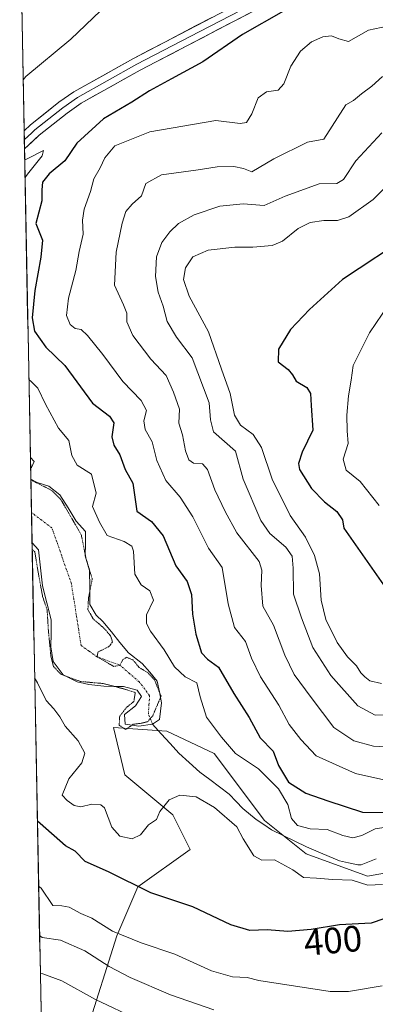
# Model space of a CAD drawing. Units: metres. Extents: x 636216 to 639678, y 4653409 to 4655789.
# Drawn here: x 636236 to 636333, y 4654375 to 4654643 of the extents above; entities that cross this region are included whole.
import ezdxf
from ezdxf.enums import TextEntityAlignment as Align

# ---------------------------------------------------------------- set-up
doc = ezdxf.new("R2010")
doc.units = ezdxf.units.M
doc.header["$MEASUREMENT"] = 0
doc.linetypes.add('TRAZO_Y_PUNTO', pattern=[1, 0.5, -0.25, 0, -0.25])
doc.linetypes.add('TRAZOS2', pattern=[0.375, 0.25, -0.125])
for name, color, linetype, lineweight in [('Corriente natural eje', 5, 'TRAZO_Y_PUNTO', 0), ('Corriente natural lineal', 142, 'Continuous', 13), ('Curva de nivel maestra', 36, 'Continuous', 30), ('Curva de nivel normal', 36, 'Continuous', 0), ('Curva de nivel normal depresión', 36, 'TRAZOS2', 0), ('Laguna', 142, 'Continuous', 13), ('Laguna Cxs', 142, 'Continuous', 13), ('Layer 0', 7, 'Continuous', 0), ('Matorral CxS', 135, 'Continuous', 0), ('Municipio CxS', 142, 'Continuous', 0), ('Rótulo de curva de nivel directora', 19, 'Continuous', 0)]:
    doc.layers.add(name, color=color, linetype=linetype, lineweight=lineweight)
doc.styles.add('Arial', font='txt', dxfattribs={"height": 0.2})

# ---------------------------------------------------------------- blocks, each defined once
blk = doc.blocks.new('*U152')
at = {"layer": 'Matorral CxS', "color": 135, "linetype": 'Continuous', "lineweight": 0}
blk.add_polyline3d([(636254.4393, 4654367.1289, 420.5589), (636262.7593, 4654393.3477, 406.1777), (636268.4673, 4654406.6917, 400.4068), (636282.7925, 4654416.9355, 396.9969), (636278.0201, 4654426.3565, 396.5655), (636264.8983, 4654437.2961, 392.4614), (636261.8385, 4654450.1529, 390.4479), (636276.4047, 4654449.1595, 390.9653), (636289.3279, 4654443.0779, 392.0346), (636303.0113, 4654424.8339, 391.6318), (636314.4141, 4654415.7117, 392.4962), (636331.1381, 4654409.6301, 394.9399), (636344.0613, 4654411.9109, 398.653)], dxfattribs=at)
blk = doc.blocks.new('*U161')
at = {"layer": 'Matorral CxS', "color": 135, "linetype": 'Continuous', "lineweight": 0}
for points in [[(636247.35, 4654099.3, 429.45), (636236.25, 4654675.54, 386.82)], [(636344.06, 4654411.91, 398.65), (636331.14, 4654409.63, 394.94), (636314.41, 4654415.71, 392.5), (636303.01, 4654424.83, 391.63), (636289.33, 4654443.08, 392.03), (636276.4, 4654449.16, 390.97), (636261.84, 4654450.15, 390.45), (636264.9, 4654437.3, 392.46), (636278.02, 4654426.36, 396.57), (636282.79, 4654416.94, 397), (636268.47, 4654406.69, 400.41), (636262.76, 4654393.35, 406.18), (636254.44, 4654367.13, 420.56)]]:
    blk.add_polyline3d(points, dxfattribs=at)
blk = doc.blocks.new('*U169')
at = {"layer": 'Matorral CxS', "color": 135, "linetype": 'Continuous', "lineweight": 0}
blk.add_polyline3d([(636344.06, 4654411.91, 398.65), (636331.14, 4654409.63, 394.94), (636314.41, 4654415.71, 392.5), (636303.01, 4654424.83, 391.63), (636289.33, 4654443.08, 392.03), (636276.4, 4654449.16, 390.97), (636261.84, 4654450.15, 390.45), (636264.9, 4654437.3, 392.46), (636278.02, 4654426.36, 396.57), (636282.79, 4654416.94, 397), (636268.47, 4654406.69, 400.41), (636262.76, 4654393.35, 406.18), (636254.44, 4654367.13, 420.56)], dxfattribs=at)
blk = doc.blocks.new('*U177')
at = {"layer": 'Matorral CxS', "color": 135, "linetype": 'Continuous', "lineweight": 0}
blk.add_polyline3d([(636344.06, 4654411.91, 398.65), (636331.14, 4654409.63, 394.94), (636314.41, 4654415.71, 392.5), (636303.01, 4654424.83, 391.63), (636289.33, 4654443.08, 392.03), (636276.4, 4654449.16, 390.97), (636261.84, 4654450.15, 390.45), (636264.9, 4654437.3, 392.46), (636278.02, 4654426.36, 396.57), (636282.79, 4654416.94, 397), (636268.47, 4654406.69, 400.41), (636262.76, 4654393.35, 406.18), (636254.44, 4654367.13, 420.56)], dxfattribs=at)
blk = doc.blocks.new('*U178')
at = {"layer": 'Laguna Cxs', "color": 142, "linetype": 'Continuous', "lineweight": 13}
for points in [[(636239.44, 4654521.15, 390.13), (636239.23, 4654520.97, 390.12), (636239.17, 4654523.87, 390.09), (636240.24, 4654522.79, 390.15), (636239.44, 4654521.15, 390.13)], [(636272.51, 4654451.05, 390.2), (636268.78, 4654450.57, 390.02), (636265, 4654451.09, 390.12), (636264.84, 4654453.71, 390.12), (636267.86, 4654456.05, 389.89), (636269.44, 4654458.64, 389.9), (636268.29, 4654460.33, 389.87), (636264.58, 4654461.33, 389.91), (636261.89, 4654461.39, 390.01), (636259.19, 4654461.44, 390.24), (636255.14, 4654461.87, 390.32), (636251.93, 4654462.63, 389.98), (636248.14, 4654464.56, 390.2), (636245.34, 4654468.23, 390.24), (636244.77, 4654472.22, 390.22), (636244.81, 4654475.9, 390.16), (636244.84, 4654479.57, 390.05), (636243.67, 4654484.18, 389.86), (636242.5, 4654488.79, 389.73), (636241.93, 4654493.73, 389.76), (636241.35, 4654498.66, 389.35), (636239.62, 4654500.53, 389.75), (636239.54, 4654504.89, 389.3), (636239.45, 4654509.25, 389.23), (636239.37, 4654513.61, 389.25), (636239.28, 4654517.97, 390.12), (636241.02, 4654517.01, 390.03), (636244.23, 4654515.99, 390.74), (636247.24, 4654513.69, 390.15), (636249.45, 4654510.07, 390.52), (636251.66, 4654506.45, 390.31), (636254.2, 4654503.66, 391.19), (636254.17, 4654500.35, 390.83), (636254.13, 4654497.03, 390.41), (636255.28, 4654492.98, 389.96), (636255.34, 4654488.37, 389.85), (636255.4, 4654483.76, 390.22), (636257.07, 4654480.85, 390.25), (636258.92, 4654479.12, 390.38), (636261.25, 4654476.27, 390.31), (636263.57, 4654473.41, 390.67), (636265.9, 4654470.56, 390.59), (636269.67, 4654467.65, 390.13), (636271.73, 4654465.24, 390.15), (636273.79, 4654462.83, 390.49), (636274.37, 4654459.87, 390.28), (636274.94, 4654456.91, 390.17), (636274.34, 4654452.39, 390.25), (636272.51, 4654451.05, 390.2)]]:
    blk.add_polyline3d(points, close=True, dxfattribs=at)
blk = doc.blocks.new('*U180')
at = {"layer": 'Curva de nivel normal', "color": 36, "linetype": 'Continuous', "lineweight": 0}
for points in [[(636258.27, 4654645.72, 395), (636250.19, 4654637.93, 395), (636237.89, 4654627.74, 395), (636237.1863, 4654626.9019, 395)], [(636237.6063, 4654605.0934, 395), (636238.32, 4654605.3, 395), (636242.72, 4654607.56, 395), (636242.37, 4654606.12, 395), (636238.4, 4654601.15, 395), (636237.7003, 4654600.2157, 395)], [(636238.7622, 4654545.0831, 395), (636239.49, 4654544.49, 395), (636241.21, 4654542.74, 395), (636243.25, 4654538.39, 395), (636246.81, 4654531.87, 395), (636249.69, 4654528.44, 395), (636250.44, 4654524.42, 395), (636251.97, 4654521.79, 395), (636255.86, 4654519.33, 395), (636257.07, 4654514.09, 395), (636256.13, 4654510.49, 395), (636258.03, 4654506.24, 395), (636260.13, 4654502.57, 395), (636264.76, 4654500.97, 395), (636266.8, 4654499.65, 395), (636267.28, 4654498.3, 395), (636267.66, 4654492.02, 395), (636269.38, 4654489.07, 395), (636271.79, 4654487.48, 395), (636272.73, 4654484.92, 395), (636270.81, 4654480.93, 395), (636270.88, 4654478.55, 395), (636271.93, 4654476.49, 395), (636275.66, 4654471.34, 395), (636278.48, 4654466.76, 395), (636281.41, 4654464.03, 395), (636284.57, 4654462.41, 395), (636285.45, 4654458.57, 395), (636287.2, 4654453, 395), (636291.28, 4654447.57, 395), (636295.1, 4654443.07, 395), (636301.41, 4654438.91, 395), (636306.8, 4654433.47, 395), (636309.35, 4654429.17, 395), (636310.42, 4654425.38, 395), (636312.03, 4654423.41, 395), (636315.48, 4654422.54, 395), (636320.12, 4654422.39, 395), (636324.4, 4654420.76, 395), (636327.16, 4654420.12, 395), (636329.58, 4654420.75, 395), (636333.25, 4654422.58, 395), (636337.51, 4654423.17, 395)], [(636335.25, 4654407.32, 395), (636331.25, 4654407.2, 395), (636326.92, 4654408.49, 395), (636321.58, 4654408.68, 395), (636317.25, 4654409.08, 395), (636313.62, 4654409.26, 395), (636310.73, 4654411.38, 395), (636305.78, 4654414.11, 395), (636302.3, 4654413.97, 395), (636300.15, 4654415.15, 395), (636297.17, 4654419.84, 395), (636295.45, 4654423.1, 395), (636289.38, 4654428.37, 395), (636284.42, 4654431.29, 395), (636279.91, 4654431.7, 395), (636277.03, 4654430.42, 395), (636274.45, 4654427.25, 395), (636273.57, 4654425.12, 395), (636271.38, 4654423.66, 395), (636269.24, 4654420.92, 395), (636266.91, 4654419.77, 395), (636263.57, 4654420.52, 395), (636261.34, 4654423.02, 395), (636259.4, 4654428.27, 395), (636258.36, 4654429.12, 395), (636255.91, 4654429.26, 395), (636252.89, 4654428.52, 395), (636251.13, 4654428.89, 395), (636249.23, 4654430.28, 395), (636247.87, 4654431.73, 395), (636249.67, 4654436.22, 395), (636253.17, 4654440.5, 395), (636253.98, 4654443.16, 395), (636252.17, 4654446.56, 395), (636248.61, 4654450.52, 395), (636247.22, 4654453.12, 395), (636245.6, 4654455.28, 395), (636243.51, 4654457.52, 395), (636241.07, 4654462.38, 395), (636240.3297, 4654463.6957, 395)]]:
    blk.add_polyline3d(points, dxfattribs=at)
blk = doc.blocks.new('*U184')
at = {"layer": 'Curva de nivel normal', "color": 36, "linetype": 'Continuous', "lineweight": 0}
blk.add_polyline3d([(636336.84, 4654565.52, 430), (636331.65, 4654557.85, 430), (636329.19, 4654552.93, 430), (636327.18, 4654548.93, 430), (636326.67, 4654544.93, 430), (636325.92, 4654540.62, 430), (636325.48, 4654535.36, 430), (636325.6, 4654531.14, 430), (636325.83, 4654527.68, 430), (636324.51, 4654523.35, 430), (636325.3, 4654520.38, 430), (636329.15, 4654517.3, 430), (636334.32, 4654510.73, 430)], dxfattribs=at)
blk = doc.blocks.new('*U186')
at = {"layer": 'Curva de nivel normal', "color": 36, "linetype": 'Continuous', "lineweight": 0}
blk.add_polyline3d([(636341.58, 4654603.26, 420), (636332.64, 4654594.27, 420), (636326.03, 4654589.5, 420), (636322.92, 4654588.47, 420), (636319.25, 4654588.5, 420), (636315.5, 4654587.98, 420), (636312.24, 4654586.32, 420), (636307.95, 4654582.84, 420), (636305.09, 4654581.64, 420), (636299.87, 4654581.22, 420), (636294.9, 4654581.25, 420), (636287.7, 4654580.39, 420), (636283.5, 4654578.63, 420), (636281.5, 4654575.62, 420), (636280.96, 4654572.43, 420), (636282.47, 4654567.83, 420), (636287.78, 4654558.13, 420), (636291.3, 4654547.98, 420), (636293.63, 4654541.31, 420), (636294.85, 4654535.42, 420), (636296.44, 4654532.7, 420), (636299.89, 4654530.13, 420), (636302.25, 4654526.6, 420), (636305.1, 4654517.94, 420), (636310.02, 4654508.02, 420), (636314.2, 4654502.1, 420), (636316.7, 4654497.14, 420), (636318, 4654492.12, 420), (636318.51, 4654484.94, 420), (636319.74, 4654479.68, 420), (636322.83, 4654473.4, 420), (636325.67, 4654469.48, 420), (636328.09, 4654466.97, 420), (636329.26, 4654465.07, 420), (636330.38, 4654464.04, 420), (636331.79, 4654462.95, 420), (636334.97, 4654462.18, 420)], dxfattribs=at)
blk = doc.blocks.new('*U194')
at = {"layer": 'Curva de nivel normal', "color": 36, "linetype": 'Continuous', "lineweight": 0}
for points in [[(636335.18, 4654627.83, 410), (636332.34, 4654625.18, 410), (636329.46, 4654623.08, 410), (636327.32, 4654621.2, 410), (636325.17, 4654620.07, 410), (636319.25, 4654610.68, 410), (636314.71, 4654609.91, 410), (636305.57, 4654605.34, 410), (636299.61, 4654601.76, 410), (636297.34, 4654602.73, 410), (636294.67, 4654603.27, 410), (636290.08, 4654603.17, 410), (636284.95, 4654602.33, 410), (636274.97, 4654600.95, 410), (636270.63, 4654598.62, 410), (636269.44, 4654595.26, 410), (636266.95, 4654592.93, 410), (636265.22, 4654590.93, 410), (636264.21, 4654587.79, 410), (636262.54, 4654579.89, 410), (636262.09, 4654570.89, 410), (636264.6, 4654565.49, 410), (636265.51, 4654563.2, 410), (636265.48, 4654560.84, 410), (636267.13, 4654557.16, 410), (636272.01, 4654550.7, 410), (636276.21, 4654546.24, 410), (636278.22, 4654541.71, 410), (636279.85, 4654537.06, 410), (636279.67, 4654533.2, 410), (636280.66, 4654530.03, 410), (636281.47, 4654525.62, 410), (636282.4, 4654523.17, 410), (636283.65, 4654522.33, 410), (636286.08, 4654522.09, 410), (636287.44, 4654520.55, 410), (636289.44, 4654515.01, 410), (636292.31, 4654509.1, 410), (636295.51, 4654503.3, 410), (636301.56, 4654495.47, 410), (636302.31, 4654493.11, 410), (636302.12, 4654488.94, 410), (636302.59, 4654483.3, 410), (636305.45, 4654478.08, 410), (636308.54, 4654469.96, 410), (636311.16, 4654464.61, 410), (636315.76, 4654458.36, 410), (636321.9, 4654450.19, 410), (636327.39, 4654446.56, 410), (636332.8, 4654445.05, 410), (636337.34, 4654444.84, 410)], [(636289.23, 4654373.14, 410), (636277.41, 4654377.23, 410), (636266.38, 4654381.97, 410), (636260.64, 4654384.96, 410), (636254.02, 4654389.26, 410), (636247.35, 4654392.15, 410), (636242.41, 4654392.87, 410), (636241.68, 4654393.4, 410)]]:
    blk.add_polyline3d(points, dxfattribs=at)
blk = doc.blocks.new('*U197')
at = {"layer": 'Curva de nivel normal', "color": 36, "linetype": 'Continuous', "lineweight": 0}
for points in [[(636241.88, 4654383.08, 415), (636242.6, 4654382.94, 415), (636247.73, 4654381.06, 415), (636256.93, 4654375.94, 415), (636268.48, 4654370.5, 415)], [(636343.66, 4654453.88, 415), (636333.25, 4654453.57, 415), (636328.44, 4654456.13, 415), (636321.11, 4654464.33, 415), (636316.22, 4654472.04, 415), (636313.09, 4654480.1, 415), (636310.9, 4654486.58, 415), (636310.88, 4654493.66, 415), (636310.58, 4654496.9, 415), (636308.81, 4654499.36, 415), (636304.52, 4654503.15, 415), (636302.02, 4654506.64, 415), (636297.18, 4654517.93, 415), (636295.08, 4654525.6, 415), (636289.08, 4654530.85, 415), (636288.32, 4654534.16, 415), (636287.92, 4654538.75, 415), (636283.34, 4654550.99, 415), (636279.04, 4654556.7, 415), (636276.44, 4654560.98, 415), (636275.37, 4654565.14, 415), (636274.05, 4654568.97, 415), (636273.33, 4654573.25, 415), (636273.58, 4654578.6, 415), (636275.05, 4654582.51, 415), (636277.19, 4654585.4, 415), (636279.57, 4654587.66, 415), (636283.88, 4654590.09, 415), (636290.82, 4654592.43, 415), (636297.22, 4654593.03, 415), (636302.93, 4654592.61, 415), (636308.64, 4654595.16, 415), (636317.93, 4654598.46, 415), (636322.74, 4654598.57, 415), (636324.54, 4654599.71, 415), (636327.94, 4654604.81, 415), (636334.99, 4654612.41, 415)]]:
    blk.add_polyline3d(points, dxfattribs=at)
blk = doc.blocks.new('*U201')
at = {"layer": 'Curva de nivel maestra', "color": 36, "linetype": 'Continuous', "lineweight": 30}
blk.add_polyline3d([(636342.76, 4654584.57, 425), (636324.3, 4654572.41, 425), (636315.32, 4654564.19, 425), (636310.13, 4654558.74, 425), (636306.82, 4654553.41, 425), (636306.78, 4654549.96, 425), (636309.46, 4654547.81, 425), (636310.7, 4654546.38, 425), (636311.64, 4654544.66, 425), (636314.56, 4654542.91, 425), (636315.61, 4654541.26, 425), (636315.79, 4654538.02, 425), (636316.2, 4654531.26, 425), (636313.34, 4654525.26, 425), (636312.33, 4654522.18, 425), (636312.58, 4654520.6, 425), (636315.84, 4654515.39, 425), (636319.38, 4654511.78, 425), (636322.78, 4654509.1, 425), (636324.28, 4654506.83, 425), (636324.68, 4654504.53, 425), (636326.6, 4654501.8, 425), (636335.46, 4654489.14, 425)], dxfattribs=at)

msp = doc.modelspace()

# ---------------------------------------------------------------- linework, layer by layer
at = {"layer": 'Corriente natural eje', "color": 5, "linetype": 'TRAZO_Y_PUNTO', "lineweight": 0}
msp.add_polyline3d([(636272.51, 4654451.05, 390.2), (636271.38, 4654453.78, 389.89), (636271.48, 4654456.32, 389.87), (636271.69, 4654458.86, 389.87), (636268.88, 4654462.62, 389.8), (636266.24, 4654464.89, 389.75), (636263.6, 4654467.16, 389.94), (636260.47, 4654468.32, 390.08), (636257.34, 4654469.49, 389.78), (636255.17, 4654471.02, 389.69), (636253, 4654472.54, 389.68), (636252.34, 4654476.76, 389.53), (636251.68, 4654480.98, 389.39), (636251.02, 4654485.19, 389.35), (636250.36, 4654489.41, 389.38), (636249.03, 4654493.21, 389.35), (636247.71, 4654497.02, 389.28), (636246.39, 4654500.82, 389.25), (636245.06, 4654504.62, 389.24), (636242.26, 4654506.72, 389.22), (636239.46, 4654508.83, 389.23)], dxfattribs=at)
at = {"layer": 'Corriente natural lineal', "color": 142, "linetype": 'Continuous', "lineweight": 13}
msp.add_polyline3d([(636333.47, 4654414.37, 392.15), (636329.38, 4654412.69, 392.34), (636328.44, 4654412.67, 392.37), (636325.96, 4654413.25, 392.09), (636323.47, 4654413.82, 391.92), (636318.97, 4654415.72, 391.92), (636314.47, 4654417.61, 391.82), (636311.3, 4654419.17, 392.19), (636308.12, 4654420.72, 392.11), (636304.95, 4654422.28, 391.59), (636302.86, 4654423.69, 391.42), (636300.77, 4654425.1, 391.59), (636297.16, 4654428.07, 391.35), (636295.28, 4654430.01, 391.34), (636293.4, 4654431.95, 391.3), (636290.74, 4654433.97, 391.09), (636288.07, 4654435.99, 391.28), (636285.41, 4654438.01, 390.99), (636282.52, 4654440.59, 390.86), (636279.62, 4654443.16, 390.63), (636277.25, 4654445.79, 390.7), (636274.88, 4654448.42, 390.7), (636272.51, 4654451.05, 390.2)], dxfattribs=at)
at = {"layer": 'Curva de nivel maestra', "color": 36, "linetype": 'Continuous', "lineweight": 30}
for points in [[(636308.25, 4654645.63, 400), (636297, 4654639.23, 400), (636286.23, 4654631.75, 400), (636277.65, 4654627.18, 400), (636271.64, 4654623.88, 400), (636266.82, 4654620.74, 400), (636259.07, 4654616.26, 400), (636251.88, 4654609.56, 400), (636248.54, 4654604.76, 400), (636244.26, 4654601.22, 400), (636242.48, 4654598.93, 400), (636242.26, 4654596.91, 400), (636242.3, 4654593.86, 400), (636240.68, 4654587.69, 400), (636242.48, 4654583.11, 400), (636242.02, 4654578.54, 400), (636240.39, 4654569.42, 400), (636239.62, 4654561.93, 400), (636240.33, 4654558.34, 400), (636243.42, 4654553.92, 400), (636248.52, 4654548.95, 400), (636256.08, 4654538.69, 400), (636260.72, 4654535.08, 400), (636261.9, 4654533.26, 400), (636261.42, 4654529.44, 400), (636261.9, 4654527.18, 400), (636263.52, 4654524.58, 400), (636265.02, 4654520.58, 400), (636267.11, 4654516.84, 400), (636268.24, 4654509.17, 400), (636272.19, 4654506.37, 400), (636275.41, 4654502.49, 400), (636278.83, 4654494.29, 400), (636281.95, 4654490.04, 400), (636283.13, 4654486.46, 400), (636283.39, 4654481.07, 400), (636284.27, 4654475.62, 400), (636285.87, 4654470.55, 400), (636287.44, 4654468.79, 400), (636290.52, 4654466.63, 400), (636294.68, 4654459.43, 400), (636298.8, 4654452.88, 400), (636301.84, 4654447.38, 400), (636305.37, 4654443.68, 400), (636306.82, 4654439.82, 400), (636309.56, 4654435.23, 400), (636314.28, 4654432.25, 400), (636320.32, 4654430.17, 400), (636329.79, 4654427.09, 400), (636336.4, 4654426.98, 400)], [(636338.79, 4654399.03, 400), (636332.08, 4654396.82, 400), (636323.5, 4654396.31, 400), (636315.76, 4654395.1, 400), (636309.36, 4654394.53, 400), (636303.79, 4654395.01, 400), (636299.07, 4654394.81, 400), (636293.85, 4654396.33, 400), (636283.44, 4654401.25, 400), (636272.02, 4654405.04, 400), (636260.48, 4654410.8, 400), (636254.12, 4654413.63, 400), (636251.34, 4654416.44, 400), (636248.78, 4654417.92, 400), (636241.81, 4654423.97, 400), (636241.08, 4654424.67, 400)]]:
    msp.add_polyline3d(points, dxfattribs=at)
at = {"layer": 'Curva de nivel normal', "color": 36, "linetype": 'Continuous', "lineweight": 0}
for points in [[(636335.58, 4654435.9, 405), (636327.88, 4654437.67, 405), (636317.14, 4654442.48, 405), (636312.96, 4654446.94, 405), (636309.75, 4654451.01, 405), (636306.9, 4654456.24, 405), (636301.94, 4654464, 405), (636299.52, 4654469.11, 405), (636297.88, 4654473.67, 405), (636294.86, 4654477.42, 405), (636293.13, 4654483.96, 405), (636291.45, 4654493.81, 405), (636287.72, 4654499.08, 405), (636283.45, 4654507.62, 405), (636280.06, 4654512.98, 405), (636276.07, 4654517.57, 405), (636273.66, 4654523.01, 405), (636272.42, 4654528.11, 405), (636270.5, 4654531.52, 405), (636270.12, 4654533.81, 405), (636270.8, 4654536.65, 405), (636269.42, 4654539.43, 405), (636264.36, 4654544.55, 405), (636258.89, 4654551.91, 405), (636254.79, 4654557.14, 405), (636253.05, 4654558.74, 405), (636251.38, 4654559.07, 405), (636250.06, 4654560.09, 405), (636249.01, 4654562.62, 405), (636249.6, 4654567.32, 405), (636251.54, 4654574.82, 405), (636252.48, 4654580.05, 405), (636253.53, 4654584.76, 405), (636253.38, 4654588.56, 405), (636253.88, 4654591.59, 405), (636255.56, 4654596.42, 405), (636256.5, 4654599.87, 405), (636258.23, 4654602.84, 405), (636259.45, 4654605.61, 405), (636262.19, 4654608.83, 405), (636271.71, 4654612.69, 405), (636289.79, 4654615.81, 405), (636296.43, 4654614.98, 405), (636298.08, 4654615.19, 405), (636299.54, 4654617.56, 405), (636301.29, 4654621.92, 405), (636303.58, 4654623.58, 405), (636306.72, 4654624.1, 405), (636308.29, 4654625.78, 405), (636310.24, 4654630.6, 405), (636312.85, 4654634.69, 405), (636315.85, 4654637.28, 405), (636318.96, 4654638.64, 405), (636321.34, 4654638.91, 405), (636323.28, 4654638.04, 405), (636325.92, 4654637.32, 405), (636331.43, 4654640.46, 405), (636336.56, 4654641.5, 405)], [(636241.42, 4654406.91, 405), (636242.15, 4654406.39, 405), (636245.25, 4654401.59, 405), (636247.71, 4654401.49, 405), (636249.7, 4654401.16, 405), (636252.91, 4654399.41, 405), (636255.91, 4654398.14, 405), (636261.57, 4654394.65, 405), (636269.39, 4654391.4, 405), (636278.6, 4654388.31, 405), (636288.58, 4654383.76, 405), (636294.26, 4654382.17, 405), (636298.3, 4654381.98, 405), (636301.47, 4654381.16, 405), (636320.96, 4654378.19, 405), (636325.9, 4654378.2, 405), (636335.09, 4654379.68, 405)]]:
    msp.add_polyline3d(points, dxfattribs=at)
at = {"layer": 'Curva de nivel normal depresión', "color": 36, "linetype": 'TRAZOS2', "lineweight": 0}
msp.add_polyline3d([(636239.65, 4654498.75, 390), (636240.38, 4654498.1, 390), (636241.31, 4654492.44, 390), (636242.5, 4654485.88, 390), (636243.73, 4654482.26, 390), (636244.08, 4654476.53, 390), (636244.75, 4654469.65, 390), (636245.45, 4654466.8, 390), (636247.62, 4654464.64, 390), (636252.79, 4654462.74, 390), (636259.06, 4654462.17, 390), (636264.48, 4654460.77, 390), (636267.78, 4654459.72, 390), (636267.4, 4654457.29, 390), (636265.31, 4654455.58, 390), (636263.53, 4654453.25, 390), (636263.39, 4654450.8, 390), (636265.17, 4654449.63, 390), (636267.28, 4654451.08, 390), (636269.42, 4654451.33, 390), (636271.16, 4654451.76, 390), (636272.53, 4654453.37, 390), (636274.83, 4654458.74, 390), (636274.17, 4654460.26, 390), (636273.1, 4654463.09, 390), (636271.31, 4654465.06, 390), (636268.86, 4654466.54, 390), (636267.15, 4654468.6, 390), (636265.43, 4654469.34, 390), (636264.37, 4654468.69, 390), (636263.6, 4654467.16, 390), (636261.9, 4654466.84, 390), (636257.34, 4654469.49, 390), (636257.66, 4654470.8, 390), (636260.6, 4654472.25, 390), (636261.56, 4654473.51, 390), (636261.04, 4654475.2, 390), (636259.23, 4654477.29, 390), (636256.37, 4654479.73, 390), (636254.86, 4654482.31, 390), (636255.01, 4654485.49, 390), (636256.05, 4654490.71, 390), (636254.38, 4654496.12, 390), (636253.05, 4654502.74, 390), (636247.45, 4654512.42, 390), (636245.01, 4654514.85, 390), (636240.01, 4654517.38, 390), (636239.29, 4654517.57, 390)], dxfattribs=at)
at = {"layer": 'Laguna', "color": 142, "linetype": 'Continuous', "lineweight": 13}
for points in [[(636239.17, 4654523.87, 390.09), (636239.23, 4654520.97, 390.12)], [(636239.17, 4654523.87, 390.09), (636240.24, 4654522.79, 390.15), (636239.44, 4654521.15, 390.13), (636239.23, 4654520.97, 390.12)], [(636239.28, 4654517.97, 390.12), (636239.37, 4654513.61, 389.25), (636239.45, 4654509.25, 389.23), (636239.46, 4654508.83, 389.24)], [(636239.28, 4654517.97, 390.12), (636241.02, 4654517.01, 390.03), (636244.23, 4654515.99, 390.74), (636247.24, 4654513.69, 390.15), (636249.45, 4654510.07, 390.52), (636251.66, 4654506.45, 390.31), (636254.2, 4654503.66, 391.19), (636254.17, 4654500.35, 390.83), (636254.13, 4654497.03, 390.41), (636255.28, 4654492.98, 389.96), (636255.34, 4654488.37, 389.85), (636255.4, 4654483.76, 390.22), (636257.07, 4654480.85, 390.25), (636258.92, 4654479.12, 390.38), (636261.25, 4654476.27, 390.31), (636263.57, 4654473.41, 390.67), (636265.9, 4654470.56, 390.59), (636269.67, 4654467.65, 390.13), (636271.73, 4654465.24, 390.15), (636273.79, 4654462.83, 390.49), (636274.37, 4654459.87, 390.28), (636274.94, 4654456.91, 390.17), (636274.34, 4654452.39, 390.25), (636272.51, 4654451.05, 390.2)], [(636239.46, 4654508.83, 389.24), (636239.54, 4654504.89, 389.3), (636239.62, 4654500.53, 389.75)], [(636268.78, 4654450.57, 390.02), (636265, 4654451.09, 390.12), (636264.84, 4654453.71, 390.12), (636267.86, 4654456.05, 389.89), (636269.44, 4654458.64, 389.9), (636268.29, 4654460.33, 389.87), (636264.58, 4654461.33, 389.91), (636261.89, 4654461.39, 390.01), (636259.19, 4654461.44, 390.24), (636255.14, 4654461.87, 390.32), (636251.93, 4654462.63, 389.98), (636248.14, 4654464.56, 390.2), (636245.34, 4654468.23, 390.24), (636244.77, 4654472.22, 390.22), (636244.81, 4654475.9, 390.16), (636244.84, 4654479.57, 390.05), (636243.67, 4654484.18, 389.86), (636242.5, 4654488.79, 389.73), (636241.93, 4654493.73, 389.76), (636241.35, 4654498.66, 389.35), (636239.62, 4654500.53, 389.75)], [(636272.51, 4654451.05, 390.2), (636268.78, 4654450.57, 390.02)]]:
    msp.add_polyline3d(points, dxfattribs=at)
at = {"layer": 'Layer 0', "linetype": 'Continuous', "lineweight": 0}
for points in [[(636237.45, 4654612.98), (636239.18, 4654614.59), (636246.95, 4654620.74), (636251.03, 4654623.63), (636267.31, 4654632.73), (636301.52, 4654650.58)], [(636302.3, 4654648.9), (636285.2, 4654639.98), (636268.19, 4654631.11), (636252.02, 4654622.07), (636248.06, 4654619.26), (636240.39, 4654613.19), (636239.52, 4654612.39), (636237.5, 4654610.5)], [(636303.08, 4654647.22), (636269.07, 4654629.48), (636253, 4654620.5), (636249.16, 4654617.78), (636241.59, 4654611.79), (636237.55, 4654608.01)], [(636237.45, 4654612.98), (636237.5, 4654610.5)], [(636237.5, 4654610.5), (636237.55, 4654608.01)]]:
    msp.add_lwpolyline(points, dxfattribs=at)
msp.add_polyline3d([(636298.83, 4654645, 399.04), (636294.58, 4654642.79, 399.04), (636290.33, 4654640.57, 398.76), (636286.08, 4654638.35, 398.85), (636281.82, 4654636.13, 398.54), (636277.57, 4654633.92, 398.51), (636273.32, 4654631.7, 398.32), (636269.07, 4654629.48, 398.18), (636265.05, 4654627.24, 398.08), (636261.04, 4654624.99, 397.9), (636257.02, 4654622.75, 397.67), (636253, 4654620.5, 397.34), (636249.16, 4654617.78, 396.94), (636245.38, 4654614.79, 396.4), (636241.59, 4654611.79, 395.89), (636239.57, 4654609.9, 395.56), (636237.55, 4654608.01, 395.39), (636237.45, 4654612.98, 395.75), (636239.18, 4654614.59, 396.13), (636243.07, 4654617.67, 396.44), (636246.95, 4654620.74, 397), (636251.03, 4654623.63, 397.38), (636255.1, 4654625.91, 397.69), (636259.17, 4654628.18, 397.94), (636263.24, 4654630.46, 398.14), (636267.31, 4654632.73, 398.27), (636271.59, 4654634.96, 398.21), (636275.86, 4654637.19, 398.42), (636280.14, 4654639.42, 398.44), (636284.42, 4654641.66, 398.55), (636288.69, 4654643.89, 398.87)], dxfattribs=at)
at = {"layer": 'Matorral CxS', "color": 135, "linetype": 'Continuous', "lineweight": 0}
msp.add_polyline3d([(636236.25, 4654675.54, 386.82), (636247.35, 4654099.3, 429.45)], dxfattribs=at)
at = {"layer": 'Municipio CxS', "color": 142, "linetype": 'Continuous', "lineweight": 0}
msp.add_polyline3d([(636242.08, 4654372.85, 420.45), (636241.98, 4654377.85, 417.98), (636241.89, 4654382.84, 415.04), (636241.79, 4654387.84, 412.24), (636241.69, 4654392.83, 409.87), (636241.6, 4654397.83, 407.82), (636241.5, 4654402.82, 406.25), (636241.41, 4654407.82, 404.55), (636241.31, 4654412.82, 402.71), (636241.21, 4654417.81, 401.26), (636241.12, 4654422.81, 400.23), (636241.02, 4654427.8, 398.6), (636240.92, 4654432.8, 398.62), (636240.83, 4654437.79, 398.7), (636240.73, 4654442.79, 398.13), (636240.64, 4654447.79, 397.57), (636240.54, 4654452.78, 396.8), (636240.44, 4654457.78, 395.82), (636240.35, 4654462.77, 394.54), (636240.25, 4654467.77, 392.86), (636240.16, 4654472.76, 392.29), (636240.06, 4654477.76, 392.47), (636239.96, 4654482.76, 391.46), (636239.87, 4654487.75, 390.82), (636239.77, 4654492.75, 390.76), (636239.67, 4654497.74, 390.14), (636239.58, 4654502.74, 389.43), (636239.48, 4654507.73, 389.24), (636239.39, 4654512.73, 389.23), (636239.29, 4654517.73, 390.07), (636239.19, 4654522.72, 390.04), (636239.1, 4654527.72, 390.93), (636239, 4654532.71, 391.8), (636238.9, 4654537.71, 392.11), (636238.81, 4654542.7, 393.76), (636238.71, 4654547.7, 395.86), (636238.62, 4654552.7, 397.61), (636238.52, 4654557.69, 398.9), (636238.42, 4654562.69, 399.07), (636238.33, 4654567.68, 398.89), (636238.23, 4654572.68, 398.66), (636238.13, 4654577.67, 398.23), (636238.04, 4654582.67, 397.69), (636237.94, 4654587.67, 398.79), (636237.85, 4654592.66, 397.84), (636237.75, 4654597.66, 396.08), (636237.65, 4654602.65, 395.02), (636237.56, 4654607.65, 395.35), (636237.46, 4654612.64, 395.72), (636237.36, 4654617.64, 396.88), (636237.27, 4654622.64, 396.48), (636237.17, 4654627.63, 394.31), (636237.08, 4654632.63, 392.91), (636236.98, 4654637.62, 391.52), (636236.88, 4654642.62, 390.75), (636236.79, 4654647.61, 389.48)], dxfattribs=at)

# ---------------------------------------------------------------- block references
at = {"layer": 'Curva de nivel maestra', "color": 36, "linetype": 'Continuous', "lineweight": 30}
msp.add_blockref('*U201', (0, 0), dxfattribs=at)
at = {"layer": 'Curva de nivel normal', "color": 36, "linetype": 'Continuous', "lineweight": 0}
for name in ['*U184', '*U186', '*U197', '*U194', '*U180']:
    msp.add_blockref(name, (0, 0), dxfattribs=at)
at = {"layer": 'Laguna Cxs', "color": 142, "linetype": 'Continuous', "lineweight": 13}
msp.add_blockref('*U178', (0, 0), dxfattribs=at)
at = {"layer": 'Matorral CxS', "color": 135, "linetype": 'Continuous', "lineweight": 0}
for name in ['*U161', '*U152', '*U169', '*U177']:
    msp.add_blockref(name, (0, 0), dxfattribs=at)

# ---------------------------------------------------------------- texts
at = {"layer": 'Rótulo de curva de nivel directora', "color": 19, "linetype": 'Continuous', "lineweight": 0, "style": 'Arial'}
msp.add_text('400', height=7, rotation=5.0894, dxfattribs=at).set_placement((636321.7, 4654392.08), align=Align.MIDDLE_CENTER)

doc.saveas('drawing.dxf')
